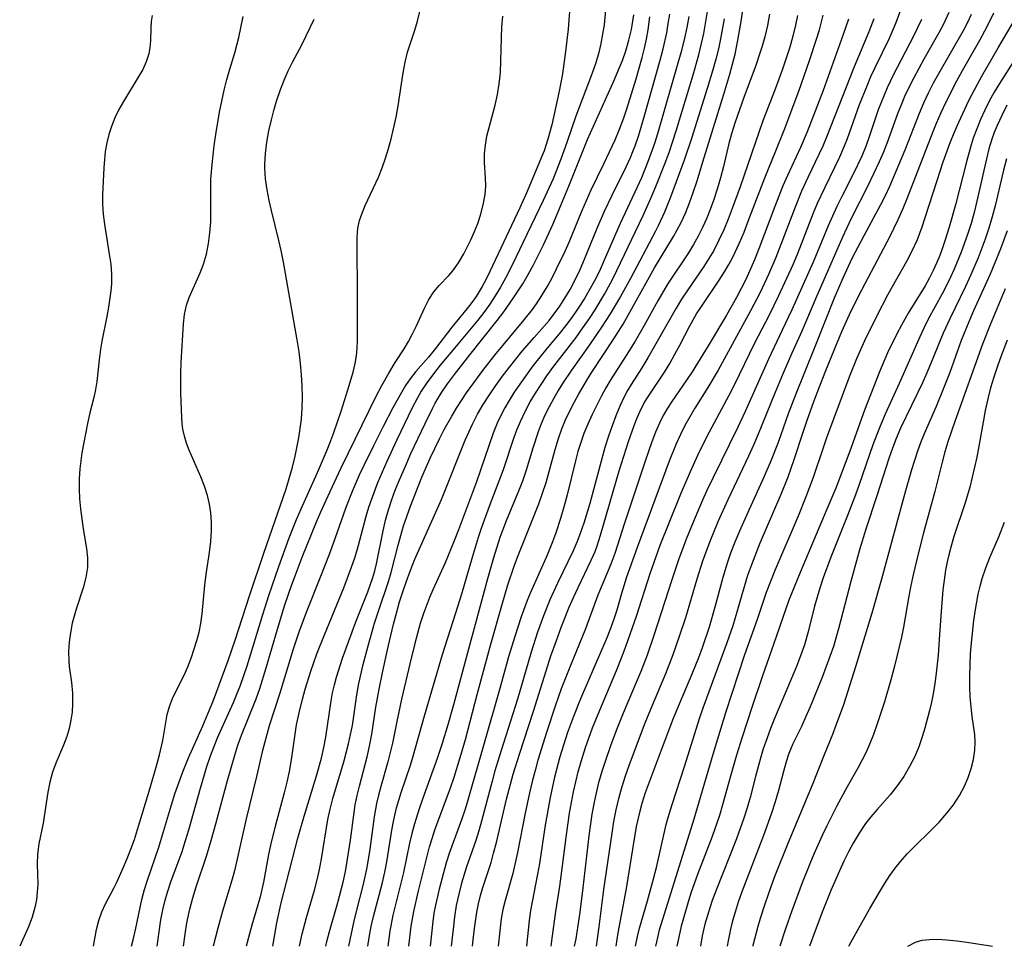
# Model space of a CAD drawing. Extents: x 1597504 to 1605706, y 2781009 to 2789211.
# Drawn here: x 1599899 to 1600060, y 2781009 to 2781161 of the extents above; entities that cross this region are included whole.
import ezdxf

# ---------------------------------------------------------------- set-up
doc = ezdxf.new("R2010")
doc.units = 0

msp = doc.modelspace()

# ---------------------------------------------------------------- linework, layer by layer
at = {"layer": 'WIL_014_Contours', "color": 0}
for points in [[(1599962.4, 2781009, 180), (1599962.77, 2781012.29, 180), (1599963.18, 2781014.7, 180), (1599963.91, 2781017.86, 180), (1599965.78, 2781025.26, 180), (1599966.19, 2781026.66, 180), (1599966.66, 2781028.05, 180), (1599969.19, 2781034.91, 180), (1599969.79, 2781036.65, 180), (1599970.79, 2781039.86, 180), (1599971.63, 2781042.81, 180), (1599973.57, 2781050.19, 180), (1599975.8, 2781058.44, 180), (1599977.58, 2781064.74, 180), (1599978.58, 2781068.1, 180), (1599979.58, 2781071.17, 180), (1599980.13, 2781072.67, 180), (1599983.61, 2781081.37, 180), (1599984.25, 2781083.11, 180), (1599984.81, 2781084.87, 180), (1599986.29, 2781090.25, 180), (1599986.83, 2781092.03, 180), (1599987.39, 2781093.61, 180), (1599988, 2781095.11, 180), (1599988.69, 2781096.57, 180), (1599989.44, 2781098.02, 180), (1599990.18, 2781099.35, 180), (1599991.6, 2781101.76, 180), (1599992.31, 2781102.9, 180), (1599995.9, 2781108.35, 180), (1599997.4, 2781110.76, 180), (1600002.56, 2781119.94, 180), (1600005.66, 2781125.09, 180), (1600006.85, 2781127.26, 180), (1600007.6, 2781128.9, 180), (1600008.27, 2781130.57, 180), (1600008.88, 2781132.28, 180), (1600009.44, 2781134.01, 180), (1600010.64, 2781138.02, 180), (1600013.89, 2781148.35, 180), (1600014.86, 2781151.62, 180), (1600015.31, 2781153.27, 180), (1600015.71, 2781154.93, 180), (1600016.06, 2781156.58, 180), (1600016.68, 2781160.22, 180), (1600017.49, 2781165.71, 180)], [(1599921.26, 2781009, 160), (1599921.87, 2781013.31, 160), (1599922.18, 2781014.95, 160), (1599922.56, 2781016.57, 160), (1599922.94, 2781017.85, 160), (1599923.5, 2781019.52, 160), (1599925.34, 2781024.52, 160), (1599925.91, 2781026.28, 160), (1599926.43, 2781028.06, 160), (1599928.32, 2781034.89, 160), (1599929.39, 2781038.39, 160), (1599929.97, 2781040.13, 160), (1599930.61, 2781041.84, 160), (1599931.11, 2781043.08, 160), (1599931.8, 2781044.66, 160), (1599933.72, 2781048.9, 160), (1599934.29, 2781050.25, 160), (1599934.86, 2781051.72, 160), (1599935.94, 2781054.87, 160), (1599938.52, 2781063.29, 160), (1599939.52, 2781066.4, 160), (1599941.14, 2781071.14, 160), (1599942.85, 2781075.79, 160), (1599944.04, 2781078.8, 160), (1599944.77, 2781080.53, 160), (1599947.44, 2781086.48, 160), (1599948.92, 2781089.9, 160), (1599949.48, 2781091.27, 160), (1599950.13, 2781093.02, 160), (1599951.33, 2781096.53, 160), (1599952.44, 2781100.02, 160), (1599953.28, 2781102.89, 160), (1599953.62, 2781104.32, 160), (1599953.84, 2781105.57, 160), (1599953.95, 2781106.8, 160), (1599953.99, 2781108.04, 160), (1599954.02, 2781112.86, 160), (1599954.02, 2781116.47, 160), (1599953.92, 2781122.92, 160), (1599953.93, 2781124.93, 160), (1599954.08, 2781126.43, 160), (1599954.35, 2781127.68, 160), (1599954.75, 2781128.91, 160), (1599955.24, 2781130.13, 160), (1599957.41, 2781134.8, 160), (1599958.02, 2781136.32, 160), (1599958.57, 2781137.87, 160), (1599959.07, 2781139.46, 160), (1599959.51, 2781141.06, 160), (1599959.91, 2781142.69, 160), (1599960.31, 2781144.58, 160), (1599960.66, 2781146.47, 160), (1599961.44, 2781151.86, 160), (1599961.77, 2781153.57, 160), (1599962.19, 2781155.25, 160), (1599963.37, 2781158.84, 160), (1599963.8, 2781160.29, 160), (1599964.53, 2781163.26, 160)], [(1599994.6, 2781162.68, 166), (1599994.29, 2781159.72, 166), (1599994.06, 2781158.19, 166), (1599993.78, 2781156.67, 166), (1599993.42, 2781155.17, 166), (1599992.93, 2781153.48, 166), (1599992.36, 2781151.8, 166), (1599989.69, 2781144.74, 166), (1599988.23, 2781140.46, 166), (1599987.24, 2781137.73, 166), (1599985.96, 2781134.53, 166), (1599984.35, 2781130.98, 166), (1599981.04, 2781124.05, 166), (1599979.31, 2781120.5, 166), (1599978.18, 2781118.28, 166), (1599977.37, 2781116.81, 166), (1599976.52, 2781115.38, 166), (1599975.61, 2781114, 166), (1599974.65, 2781112.68, 166), (1599973.65, 2781111.41, 166), (1599969.83, 2781106.85, 166), (1599967.52, 2781104.03, 166), (1599966.4, 2781102.61, 166), (1599965.34, 2781101.18, 166), (1599964.42, 2781099.81, 166), (1599963.73, 2781098.61, 166), (1599962.96, 2781097.06, 166), (1599960.4, 2781091.73, 166), (1599958.8, 2781088.29, 166), (1599957.28, 2781084.79, 166), (1599956.27, 2781082.11, 166), (1599955.81, 2781080.75, 166), (1599955.38, 2781079.32, 166), (1599954.05, 2781074.36, 166), (1599953.54, 2781072.65, 166), (1599952.98, 2781070.94, 166), (1599951.71, 2781067.56, 166), (1599948.55, 2781059.9, 166), (1599947.32, 2781056.8, 166), (1599946.3, 2781053.92, 166), (1599945.39, 2781051.02, 166), (1599944.94, 2781049.35, 166), (1599944.52, 2781047.68, 166), (1599944, 2781045.21, 166), (1599943.69, 2781043.31, 166), (1599943.14, 2781039.5, 166), (1599942.82, 2781037.6, 166), (1599942.44, 2781035.84, 166), (1599942.01, 2781034.08, 166), (1599940.59, 2781028.84, 166), (1599939.89, 2781026.02, 166), (1599939.45, 2781023.99, 166), (1599938.61, 2781019.51, 166), (1599938.02, 2781016.86, 166), (1599937.72, 2781015.76, 166), (1599936.73, 2781012.47, 166), (1599935.79, 2781009, 166)], [(1599955.68, 2781009, 176), (1599956.02, 2781011.09, 176), (1599956.24, 2781012.23, 176), (1599956.62, 2781013.87, 176), (1599958.01, 2781019.23, 176), (1599958.44, 2781021.11, 176), (1599958.78, 2781022.82, 176), (1599959.63, 2781027.98, 176), (1599959.95, 2781029.69, 176), (1599960.4, 2781031.65, 176), (1599961.14, 2781034.16, 176), (1599962.64, 2781038.62, 176), (1599963.11, 2781040.11, 176), (1599964.96, 2781046.68, 176), (1599967.9, 2781056.73, 176), (1599970.08, 2781063.54, 176), (1599971.03, 2781066.67, 176), (1599972.78, 2781072.66, 176), (1599973.79, 2781075.91, 176), (1599974.32, 2781077.53, 176), (1599975.56, 2781080.98, 176), (1599977.86, 2781086.97, 176), (1599979.63, 2781092.26, 176), (1599980.1, 2781093.56, 176), (1599980.62, 2781094.83, 176), (1599981.44, 2781096.55, 176), (1599982.24, 2781098.02, 176), (1599983.09, 2781099.47, 176), (1599984, 2781100.89, 176), (1599984.95, 2781102.28, 176), (1599985.93, 2781103.66, 176), (1599989.72, 2781108.59, 176), (1599990.84, 2781110.13, 176), (1599991.92, 2781111.7, 176), (1599992.82, 2781113.08, 176), (1599994.37, 2781115.66, 176), (1599995.65, 2781118.05, 176), (1599996.38, 2781119.51, 176), (1600000.67, 2781128.53, 176), (1600002, 2781131.46, 176), (1600002.78, 2781133.27, 176), (1600004.24, 2781136.95, 176), (1600004.92, 2781138.82, 176), (1600005.56, 2781140.7, 176), (1600006.09, 2781142.36, 176), (1600008.84, 2781151.52, 176), (1600009.77, 2781154.81, 176), (1600010.23, 2781156.66, 176), (1600010.59, 2781158.28, 176), (1600010.9, 2781159.9, 176), (1600011.42, 2781163.17, 176)], [(1600002.78, 2781009, 202), (1600003.06, 2781010.42, 202), (1600003.38, 2781011.69, 202), (1600009.04, 2781029.87, 202), (1600012.11, 2781040.42, 202), (1600014.21, 2781047.24, 202), (1600017.32, 2781056.7, 202), (1600019.36, 2781062.5, 202), (1600020.86, 2781066.94, 202), (1600021.53, 2781068.73, 202), (1600022.25, 2781070.52, 202), (1600026.05, 2781079.39, 202), (1600027.34, 2781082.55, 202), (1600028.53, 2781085.75, 202), (1600030.2, 2781090.76, 202), (1600030.71, 2781092.19, 202), (1600034.48, 2781102.29, 202), (1600035.6, 2781105.12, 202), (1600036.92, 2781108.09, 202), (1600038.92, 2781112.18, 202), (1600040.75, 2781115.63, 202), (1600043.78, 2781121.04, 202), (1600044.61, 2781122.63, 202), (1600045.5, 2781124.62, 202), (1600046.27, 2781126.67, 202), (1600046.78, 2781128.17, 202), (1600048.72, 2781134.25, 202), (1600049.73, 2781137.3, 202), (1600050.83, 2781140.32, 202), (1600051.5, 2781142.02, 202), (1600052.27, 2781143.8, 202), (1600053.93, 2781147.31, 202), (1600055.31, 2781149.98, 202), (1600056.02, 2781151.3, 202), (1600058.71, 2781155.95, 202), (1600062.93, 2781163.14, 202)], [(1599920.45, 2781161.25, 154), (1599920.28, 2781160.25, 154), (1599920.2, 2781159.22, 154), (1599920.15, 2781157.1, 154), (1599920.08, 2781156.02, 154), (1599919.9, 2781154.94, 154), (1599919.48, 2781153.67, 154), (1599918.89, 2781152.39, 154), (1599918.18, 2781151.12, 154), (1599915.74, 2781147.17, 154), (1599915.01, 2781145.85, 154), (1599914.34, 2781144.5, 154), (1599913.77, 2781143.1, 154), (1599913.35, 2781141.76, 154), (1599913.02, 2781140.39, 154), (1599912.78, 2781139, 154), (1599912.63, 2781137.68, 154), (1599912.53, 2781136.34, 154), (1599912.31, 2781131.92, 154), (1599912.31, 2781130.39, 154), (1599912.43, 2781128.74, 154), (1599912.63, 2781127.1, 154), (1599913.44, 2781122.19, 154), (1599913.67, 2781120.55, 154), (1599913.81, 2781118.94, 154), (1599913.81, 2781117.36, 154), (1599913.7, 2781116.19, 154), (1599913.28, 2781113.53, 154), (1599913.02, 2781112.02, 154), (1599912.2, 2781107.95, 154), (1599911.98, 2781106.66, 154), (1599911.76, 2781104.9, 154), (1599911.38, 2781101.37, 154), (1599911.16, 2781100.04, 154), (1599910.89, 2781098.73, 154), (1599910.26, 2781096.24, 154), (1599909.86, 2781094.5, 154), (1599908.96, 2781089.68, 154), (1599908.76, 2781088.4, 154), (1599908.6, 2781087.11, 154), (1599908.51, 2781085.47, 154), (1599908.51, 2781083.82, 154), (1599908.59, 2781082.17, 154), (1599908.73, 2781080.53, 154), (1599908.92, 2781078.9, 154), (1599909.16, 2781077.3, 154), (1599909.7, 2781074.07, 154), (1599909.87, 2781072.51, 154), (1599909.87, 2781070.96, 154), (1599909.61, 2781069.3, 154), (1599909.16, 2781067.64, 154), (1599908.05, 2781064.3, 154), (1599907.78, 2781063.39, 154), (1599907.38, 2781061.85, 154), (1599907.07, 2781060.29, 154), (1599906.86, 2781058.74, 154), (1599906.76, 2781057.2, 154), (1599906.8, 2781055.69, 154), (1599906.89, 2781054.76, 154), (1599907.24, 2781052.14, 154), (1599907.4, 2781050.42, 154), (1599907.44, 2781048.67, 154), (1599907.36, 2781047.32, 154), (1599907.17, 2781045.97, 154), (1599906.89, 2781044.64, 154), (1599906.5, 2781043.34, 154), (1599905.94, 2781041.87, 154), (1599904.69, 2781038.97, 154), (1599904.15, 2781037.49, 154), (1599903.72, 2781035.86, 154), (1599903.39, 2781034.2, 154), (1599902.62, 2781029.16, 154), (1599901.94, 2781025.75, 154), (1599901.71, 2781024.07, 154), (1599901.66, 2781022.44, 154), (1599901.73, 2781019.14, 154), (1599901.67, 2781017.88, 154), (1599901.53, 2781016.61, 154), (1599901.28, 2781015.36, 154), (1599900.81, 2781013.77, 154), (1599900.21, 2781012.21, 154), (1599899.04, 2781009.52, 154), (1599898.79, 2781009, 154)], [(1599925.56, 2781009, 162), (1599925.83, 2781010.97, 162), (1599926.13, 2781012.82, 162), (1599926.61, 2781015.08, 162), (1599927.1, 2781016.91, 162), (1599927.65, 2781018.73, 162), (1599929.32, 2781023.74, 162), (1599930.1, 2781026.31, 162), (1599930.85, 2781029.01, 162), (1599932.76, 2781036.13, 162), (1599933.94, 2781040.24, 162), (1599934.46, 2781041.9, 162), (1599935.04, 2781043.53, 162), (1599937.42, 2781049.47, 162), (1599938.02, 2781051.14, 162), (1599939.09, 2781054.52, 162), (1599940.92, 2781060.86, 162), (1599942.15, 2781064.86, 162), (1599943.22, 2781068.03, 162), (1599943.79, 2781069.6, 162), (1599944.95, 2781072.64, 162), (1599947.3, 2781078.41, 162), (1599948, 2781080.05, 162), (1599949.47, 2781083.3, 162), (1599951.34, 2781087.28, 162), (1599957.03, 2781098.99, 162), (1599957.97, 2781100.74, 162), (1599959.13, 2781102.74, 162), (1599960.18, 2781104.47, 162), (1599961.63, 2781106.74, 162), (1599962.34, 2781107.94, 162), (1599963, 2781109.16, 162), (1599963.6, 2781110.38, 162), (1599964.96, 2781113.38, 162), (1599965.67, 2781114.78, 162), (1599966.49, 2781116.04, 162), (1599967.34, 2781117.06, 162), (1599968.94, 2781118.72, 162), (1599969.59, 2781119.47, 162), (1599970.52, 2781120.8, 162), (1599971.36, 2781122.26, 162), (1599972.51, 2781124.55, 162), (1599973.1, 2781125.88, 162), (1599973.64, 2781127.23, 162), (1599974.11, 2781128.6, 162), (1599974.56, 2781130.28, 162), (1599974.84, 2781131.96, 162), (1599974.95, 2781133.34, 162), (1599974.93, 2781134.67, 162), (1599974.74, 2781137.21, 162), (1599974.75, 2781138.59, 162), (1599974.9, 2781140.02, 162), (1599975.16, 2781141.48, 162), (1599975.57, 2781143.15, 162), (1599976.49, 2781146.54, 162), (1599976.88, 2781148.29, 162), (1599977.17, 2781150.06, 162), (1599977.35, 2781151.92, 162), (1599977.43, 2781153.79, 162), (1599977.52, 2781157.59, 162), (1599977.6, 2781159.36, 162), (1599977.73, 2781161.13, 162)], [(1599988.68, 2781162.64, 164), (1599988.41, 2781159.01, 164), (1599988.02, 2781155.34, 164), (1599987.51, 2781151.67, 164), (1599986.98, 2781148.85, 164), (1599985.75, 2781143.36, 164), (1599985.13, 2781141.02, 164), (1599984.48, 2781139.09, 164), (1599984.04, 2781137.95, 164), (1599981.71, 2781132.45, 164), (1599980.53, 2781129.79, 164), (1599975.65, 2781119.38, 164), (1599975.02, 2781118.12, 164), (1599974.36, 2781116.89, 164), (1599973.37, 2781115.28, 164), (1599972.67, 2781114.28, 164), (1599971.93, 2781113.32, 164), (1599969.43, 2781110.24, 164), (1599966.76, 2781106.77, 164), (1599965.59, 2781105.37, 164), (1599963.55, 2781103.02, 164), (1599962.59, 2781101.79, 164), (1599961.85, 2781100.71, 164), (1599961.17, 2781099.58, 164), (1599959.8, 2781097.08, 164), (1599958.19, 2781093.99, 164), (1599956.59, 2781090.84, 164), (1599955.04, 2781087.65, 164), (1599954.29, 2781086.03, 164), (1599953.15, 2781083.38, 164), (1599952.11, 2781080.79, 164), (1599951.64, 2781079.53, 164), (1599950.04, 2781074.89, 164), (1599949.38, 2781073.08, 164), (1599947.97, 2781069.48, 164), (1599945.7, 2781063.86, 164), (1599944.45, 2781060.56, 164), (1599943.47, 2781057.62, 164), (1599941.32, 2781050.41, 164), (1599939.57, 2781045.04, 164), (1599939.16, 2781043.63, 164), (1599938.44, 2781040.79, 164), (1599937.51, 2781036.77, 164), (1599935.83, 2781029.87, 164), (1599933.87, 2781021.32, 164), (1599933.52, 2781020, 164), (1599931.94, 2781014.76, 164), (1599931.15, 2781011.96, 164), (1599930.39, 2781009, 164)], [(1599940.17, 2781009, 168), (1599940.83, 2781012.83, 168), (1599941.54, 2781016.11, 168), (1599941.94, 2781017.81, 168), (1599944.24, 2781026.69, 168), (1599945.29, 2781030.28, 168), (1599947.31, 2781036.88, 168), (1599948.11, 2781039.79, 168), (1599948.5, 2781041.5, 168), (1599948.83, 2781043.21, 168), (1599949.69, 2781049.17, 168), (1599949.94, 2781050.46, 168), (1599950.23, 2781051.75, 168), (1599950.58, 2781053.02, 168), (1599951.56, 2781056.13, 168), (1599952.51, 2781058.82, 168), (1599953.72, 2781062.07, 168), (1599955.71, 2781066.98, 168), (1599956.51, 2781069.3, 168), (1599956.84, 2781070.43, 168), (1599957.12, 2781071.56, 168), (1599958.18, 2781076.97, 168), (1599958.6, 2781078.68, 168), (1599959.08, 2781080.37, 168), (1599959.62, 2781082.05, 168), (1599960.18, 2781083.58, 168), (1599960.71, 2781084.92, 168), (1599961.99, 2781087.92, 168), (1599962.74, 2781089.58, 168), (1599965.04, 2781094.48, 168), (1599966.24, 2781096.96, 168), (1599966.7, 2781097.84, 168), (1599967.66, 2781099.44, 168), (1599968.72, 2781101, 168), (1599969.86, 2781102.54, 168), (1599972.34, 2781105.72, 168), (1599976.84, 2781111.34, 168), (1599977.92, 2781112.75, 168), (1599979.51, 2781115.04, 168), (1599981, 2781117.35, 168), (1599981.88, 2781118.85, 168), (1599982.75, 2781120.45, 168), (1599984.39, 2781123.73, 168), (1599985.91, 2781127.06, 168), (1599986.64, 2781128.75, 168), (1599988.54, 2781133.34, 168), (1599991.59, 2781140.95, 168), (1599996.02, 2781150.77, 168), (1599996.68, 2781152.32, 168), (1599997.3, 2781153.89, 168), (1599997.86, 2781155.47, 168), (1599998.37, 2781157.19, 168), (1599998.78, 2781158.93, 168), (1599999.14, 2781161.32, 168)], [(1599948.83, 2781009, 172), (1599949.01, 2781009.8, 172), (1599949.44, 2781011.44, 172), (1599950.8, 2781016.16, 172), (1599951.66, 2781019.5, 172), (1599952.02, 2781021.21, 172), (1599952.33, 2781022.93, 172), (1599952.85, 2781026.37, 172), (1599953.44, 2781030.89, 172), (1599953.63, 2781032.15, 172), (1599953.94, 2781033.68, 172), (1599954.31, 2781035.21, 172), (1599955.64, 2781040.23, 172), (1599956.03, 2781042.02, 172), (1599956.34, 2781043.69, 172), (1599957.01, 2781048.09, 172), (1599957.53, 2781051.05, 172), (1599958.13, 2781054.01, 172), (1599959.01, 2781057.96, 172), (1599959.87, 2781061.68, 172), (1599960.35, 2781063.51, 172), (1599960.87, 2781065.34, 172), (1599961.44, 2781067.11, 172), (1599962, 2781068.74, 172), (1599962.6, 2781070.35, 172), (1599963.39, 2781072.3, 172), (1599967.71, 2781082.1, 172), (1599971.62, 2781091.79, 172), (1599972.77, 2781094.37, 172), (1599973.63, 2781096.02, 172), (1599974.56, 2781097.63, 172), (1599975.55, 2781099.2, 172), (1599976.6, 2781100.73, 172), (1599977.69, 2781102.23, 172), (1599978.82, 2781103.7, 172), (1599980.92, 2781106.31, 172), (1599982.87, 2781108.58, 172), (1599985.3, 2781111.34, 172), (1599985.95, 2781112.15, 172), (1599986.97, 2781113.54, 172), (1599987.91, 2781114.98, 172), (1599988.75, 2781116.42, 172), (1599989.53, 2781117.91, 172), (1599990.38, 2781119.69, 172), (1599991.11, 2781121.37, 172), (1599993.17, 2781126.47, 172), (1599994.35, 2781129.23, 172), (1599995.6, 2781131.83, 172), (1599997.93, 2781136.47, 172), (1599998.63, 2781138.03, 172), (1599999.02, 2781138.97, 172), (1599999.38, 2781139.92, 172), (1599999.92, 2781141.48, 172), (1600000.87, 2781144.64, 172), (1600003.47, 2781153.95, 172), (1600003.94, 2781155.78, 172), (1600004.53, 2781158.4, 172), (1600004.8, 2781159.91, 172), (1600005.03, 2781161.43, 172)], [(1600008.15, 2781161.06, 174), (1600007.83, 2781159.29, 174), (1600007.45, 2781157.53, 174), (1600006.9, 2781155.3, 174), (1600006.38, 2781153.42, 174), (1600003.04, 2781141.89, 174), (1600002.53, 2781140.27, 174), (1600001.52, 2781137.46, 174), (1600000.39, 2781134.69, 174), (1599999.7, 2781133.16, 174), (1599996.92, 2781127.21, 174), (1599994.16, 2781120.82, 174), (1599993.47, 2781119.32, 174), (1599992.74, 2781117.85, 174), (1599992.05, 2781116.58, 174), (1599991.1, 2781114.96, 174), (1599990.09, 2781113.38, 174), (1599989.02, 2781111.84, 174), (1599988.02, 2781110.49, 174), (1599986.98, 2781109.18, 174), (1599984.93, 2781106.77, 174), (1599983.78, 2781105.36, 174), (1599982.66, 2781103.91, 174), (1599980.51, 2781100.94, 174), (1599979.63, 2781099.63, 174), (1599978.78, 2781098.29, 174), (1599978.07, 2781097.07, 174), (1599977.42, 2781095.83, 174), (1599976.83, 2781094.56, 174), (1599976.17, 2781092.91, 174), (1599973.45, 2781084.99, 174), (1599970.53, 2781077.12, 174), (1599969.82, 2781075.31, 174), (1599968.31, 2781071.74, 174), (1599966.31, 2781067.32, 174), (1599965.76, 2781066.03, 174), (1599965.25, 2781064.74, 174), (1599964.77, 2781063.43, 174), (1599964.25, 2781061.81, 174), (1599963.78, 2781060.17, 174), (1599963.35, 2781058.52, 174), (1599962.55, 2781055.19, 174), (1599961.21, 2781049.4, 174), (1599960.42, 2781045.77, 174), (1599959.7, 2781042.24, 174), (1599959.3, 2781040.5, 174), (1599958.95, 2781039.16, 174), (1599957.79, 2781035.12, 174), (1599957.43, 2781033.74, 174), (1599957.11, 2781032.35, 174), (1599956.73, 2781030.17, 174), (1599955.99, 2781024.91, 174), (1599955.5, 2781021.89, 174), (1599954.91, 2781019.15, 174), (1599953.78, 2781014.72, 174), (1599953.34, 2781012.91, 174), (1599952.52, 2781009, 174)], [(1600021.35, 2781161.46, 182), (1600021, 2781159.6, 182), (1600020.57, 2781157.75, 182), (1600020.14, 2781156.23, 182), (1600019.66, 2781154.73, 182), (1600019.14, 2781153.24, 182), (1600017.12, 2781147.83, 182), (1600015.74, 2781143.8, 182), (1600015.15, 2781141.87, 182), (1600014.71, 2781140.27, 182), (1600013.79, 2781136.52, 182), (1600013.3, 2781134.66, 182), (1600012.77, 2781132.81, 182), (1600012.18, 2781130.99, 182), (1600011.64, 2781129.48, 182), (1600011.06, 2781128, 182), (1600010.41, 2781126.55, 182), (1600009.7, 2781125.13, 182), (1600008.92, 2781123.76, 182), (1600008.08, 2781122.43, 182), (1600004.68, 2781117.27, 182), (1600003.09, 2781114.57, 182), (1600000.85, 2781110.53, 182), (1599999.38, 2781107.96, 182), (1599997.91, 2781105.62, 182), (1599996.03, 2781102.76, 182), (1599995.29, 2781101.56, 182), (1599994.58, 2781100.35, 182), (1599993.82, 2781098.93, 182), (1599992.36, 2781095.96, 182), (1599991.65, 2781094.42, 182), (1599991, 2781092.85, 182), (1599990.49, 2781091.4, 182), (1599990.03, 2781089.92, 182), (1599989.62, 2781088.42, 182), (1599988.27, 2781082.86, 182), (1599987.78, 2781081.02, 182), (1599987.17, 2781078.99, 182), (1599986.34, 2781076.46, 182), (1599985.87, 2781075.15, 182), (1599985, 2781072.99, 182), (1599982.26, 2781066.85, 182), (1599981.74, 2781065.58, 182), (1599980.74, 2781062.87, 182), (1599979.69, 2781059.66, 182), (1599978.69, 2781056.33, 182), (1599977.24, 2781051.16, 182), (1599972.04, 2781032.91, 182), (1599971.58, 2781031.45, 182), (1599970.99, 2781029.7, 182), (1599969.04, 2781024.33, 182), (1599968.5, 2781022.63, 182), (1599967.33, 2781018.35, 182), (1599966.74, 2781015.74, 182), (1599966.5, 2781014.42, 182), (1599966.31, 2781013.08, 182), (1599965.89, 2781009, 182)], [(1600025.9, 2781161.24, 184), (1600025.59, 2781159.64, 184), (1600025.15, 2781157.83, 184), (1600024.64, 2781156.03, 184), (1600024.07, 2781154.24, 184), (1600023.46, 2781152.45, 184), (1600022.25, 2781149.19, 184), (1600020.25, 2781144.02, 184), (1600016.54, 2781133.23, 184), (1600015.26, 2781129.67, 184), (1600014.57, 2781127.91, 184), (1600013.85, 2781126.18, 184), (1600013.07, 2781124.48, 184), (1600012.21, 2781122.82, 184), (1600011.42, 2781121.49, 184), (1600010.58, 2781120.19, 184), (1600007.87, 2781116.22, 184), (1600006.97, 2781114.85, 184), (1600006.07, 2781113.39, 184), (1600001.45, 2781105.22, 184), (1600000.47, 2781103.6, 184), (1599998.72, 2781100.87, 184), (1599998.14, 2781099.88, 184), (1599997.6, 2781098.88, 184), (1599996.87, 2781097.33, 184), (1599996.22, 2781095.74, 184), (1599995.61, 2781094.12, 184), (1599995.01, 2781092.42, 184), (1599994.44, 2781090.57, 184), (1599991.95, 2781081.42, 184), (1599990.98, 2781078.22, 184), (1599990.46, 2781076.69, 184), (1599989.89, 2781075.18, 184), (1599989.26, 2781073.7, 184), (1599986.7, 2781068.41, 184), (1599985.44, 2781065.66, 184), (1599984.38, 2781063.07, 184), (1599983.41, 2781060.37, 184), (1599982.37, 2781057.08, 184), (1599980.15, 2781049.43, 184), (1599977.47, 2781041.04, 184), (1599976.47, 2781037.71, 184), (1599976, 2781036.03, 184), (1599974.28, 2781029.49, 184), (1599973.82, 2781027.88, 184), (1599973.33, 2781026.29, 184), (1599971.82, 2781022, 184), (1599971.01, 2781019.35, 184), (1599970.54, 2781017.53, 184), (1599970.15, 2781015.69, 184), (1599969.85, 2781013.83, 184), (1599969.61, 2781011.82, 184), (1599969.32, 2781009, 184)], [(1599972.82, 2781009, 186), (1599972.91, 2781010.07, 186), (1599973.11, 2781011.9, 186), (1599973.5, 2781014.57, 186), (1599973.78, 2781015.94, 186), (1599974.11, 2781017.3, 186), (1599974.49, 2781018.64, 186), (1599975.82, 2781022.71, 186), (1599976.25, 2781024.21, 186), (1599976.71, 2781025.96, 186), (1599978.37, 2781033.06, 186), (1599978.99, 2781035.5, 186), (1599979.46, 2781037.15, 186), (1599980.47, 2781040.44, 186), (1599982.79, 2781047.44, 186), (1599985.1, 2781054.92, 186), (1599985.62, 2781056.51, 186), (1599986.5, 2781059.01, 186), (1599987.35, 2781061.33, 186), (1599988.6, 2781064.49, 186), (1599989.28, 2781066.04, 186), (1599990.05, 2781067.69, 186), (1599992.21, 2781072.13, 186), (1599992.83, 2781073.55, 186), (1599993.17, 2781074.48, 186), (1599993.74, 2781076.26, 186), (1599996.78, 2781086.75, 186), (1599998.29, 2781091.54, 186), (1599999.2, 2781094.18, 186), (1599999.7, 2781095.45, 186), (1600000.13, 2781096.43, 186), (1600000.82, 2781097.75, 186), (1600001.34, 2781098.62, 186), (1600004.15, 2781102.88, 186), (1600005.04, 2781104.34, 186), (1600005.88, 2781105.82, 186), (1600006.68, 2781107.32, 186), (1600008.29, 2781110.47, 186), (1600009.43, 2781112.44, 186), (1600010.31, 2781113.82, 186), (1600013.09, 2781117.92, 186), (1600013.99, 2781119.31, 186), (1600014.7, 2781120.52, 186), (1600015.32, 2781121.68, 186), (1600016.44, 2781124.07, 186), (1600017.18, 2781125.81, 186), (1600017.87, 2781127.57, 186), (1600020.57, 2781134.67, 186), (1600022.38, 2781139.07, 186), (1600023.74, 2781142.5, 186), (1600026.11, 2781148.86, 186), (1600027.89, 2781153.87, 186), (1600028.98, 2781157.21, 186), (1600029.48, 2781158.88, 186), (1600030.1, 2781161.27, 186)], [(1599985.64, 2781009, 192), (1599985.84, 2781010.31, 192), (1599986.43, 2781014.72, 192), (1599987.08, 2781018.85, 192), (1599987.31, 2781020.49, 192), (1599988.15, 2781027.25, 192), (1599988.66, 2781030.77, 192), (1599989.31, 2781034.24, 192), (1599990.08, 2781037.56, 192), (1599990.53, 2781039.21, 192), (1599991.25, 2781041.51, 192), (1599992.42, 2781044.73, 192), (1599993.58, 2781047.6, 192), (1599996.32, 2781054.09, 192), (1599997.26, 2781056.44, 192), (1599997.92, 2781058.2, 192), (1599999.58, 2781063.02, 192), (1600001.84, 2781069.97, 192), (1600002.81, 2781072.75, 192), (1600003.49, 2781074.59, 192), (1600004.92, 2781078.26, 192), (1600006.85, 2781082.99, 192), (1600008.41, 2781086.67, 192), (1600009.6, 2781089.32, 192), (1600011.16, 2781092.45, 192), (1600014.72, 2781099.14, 192), (1600015.59, 2781100.83, 192), (1600018.95, 2781107.67, 192), (1600021.34, 2781112.3, 192), (1600022.82, 2781115.33, 192), (1600025.2, 2781120.51, 192), (1600025.91, 2781122.21, 192), (1600028.55, 2781128.94, 192), (1600029.2, 2781130.51, 192), (1600030.41, 2781133.18, 192), (1600032.02, 2781136.41, 192), (1600032.84, 2781138.14, 192), (1600033.6, 2781139.9, 192), (1600034.06, 2781141.13, 192), (1600036.06, 2781146.69, 192), (1600037.27, 2781149.75, 192), (1600037.91, 2781151.25, 192), (1600038.6, 2781152.74, 192), (1600040.92, 2781157.52, 192), (1600042, 2781159.96, 192), (1600042.72, 2781161.98, 192)], [(1599993.04, 2781009, 196), (1599993.48, 2781012.17, 196), (1599994.25, 2781018.31, 196), (1599995.6, 2781027.5, 196), (1599995.91, 2781029.4, 196), (1599996.27, 2781031.3, 196), (1599996.7, 2781033.15, 196), (1599997.21, 2781034.99, 196), (1599997.81, 2781036.86, 196), (1599998.47, 2781038.72, 196), (1600000.99, 2781045.54, 196), (1600002.19, 2781048.46, 196), (1600004.4, 2781053.62, 196), (1600005.59, 2781056.72, 196), (1600006.65, 2781059.73, 196), (1600007.64, 2781062.77, 196), (1600009.49, 2781069.1, 196), (1600010.43, 2781072.03, 196), (1600011.63, 2781075.27, 196), (1600012.95, 2781078.47, 196), (1600014.59, 2781082.1, 196), (1600017.97, 2781089.23, 196), (1600018.78, 2781091, 196), (1600019.56, 2781092.79, 196), (1600022.28, 2781099.54, 196), (1600023.64, 2781102.81, 196), (1600025.05, 2781106.06, 196), (1600026.67, 2781109.68, 196), (1600028.94, 2781115.05, 196), (1600033.32, 2781125.03, 196), (1600034.74, 2781128.09, 196), (1600037.47, 2781133.4, 196), (1600039.33, 2781137.35, 196), (1600039.97, 2781138.84, 196), (1600040.58, 2781140.35, 196), (1600042.32, 2781145.19, 196), (1600042.94, 2781146.79, 196), (1600043.47, 2781148.05, 196), (1600044.2, 2781149.59, 196), (1600044.98, 2781151.11, 196), (1600046.62, 2781154.12, 196), (1600049.05, 2781158.44, 196), (1600049.81, 2781159.88, 196), (1600050.72, 2781161.8, 196)], [(1600054.31, 2781161.37, 198), (1600053.7, 2781160.11, 198), (1600052.97, 2781158.74, 198), (1600048.93, 2781151.69, 198), (1600048.11, 2781150.17, 198), (1600047.28, 2781148.54, 198), (1600046.5, 2781146.89, 198), (1600045.78, 2781145.22, 198), (1600043.46, 2781139.21, 198), (1600040.94, 2781133.26, 198), (1600040.24, 2781131.74, 198), (1600039.5, 2781130.24, 198), (1600036.73, 2781125.21, 198), (1600034.81, 2781121.49, 198), (1600033.31, 2781118.28, 198), (1600031.91, 2781115.02, 198), (1600028.97, 2781107.58, 198), (1600026.92, 2781102.57, 198), (1600025.7, 2781099.49, 198), (1600024.4, 2781096.06, 198), (1600022.73, 2781091.39, 198), (1600021.61, 2781088.51, 198), (1600020.4, 2781085.72, 198), (1600017.99, 2781080.42, 198), (1600016.41, 2781076.88, 198), (1600015.67, 2781075.09, 198), (1600014.98, 2781073.28, 198), (1600014.4, 2781071.64, 198), (1600013.7, 2781069.3, 198), (1600012.42, 2781064.48, 198), (1600011.47, 2781061.18, 198), (1600010.34, 2781057.83, 198), (1600009.73, 2781056.17, 198), (1600008.66, 2781053.49, 198), (1600006.55, 2781048.59, 198), (1600005.59, 2781046.27, 198), (1600003.65, 2781041.09, 198), (1600001.65, 2781035.87, 198), (1600001.03, 2781034.12, 198), (1600000.47, 2781032.34, 198), (1600000.14, 2781031.11, 198), (1599999.57, 2781028.58, 198), (1599999.25, 2781026.89, 198), (1599997.89, 2781018.45, 198), (1599996.57, 2781011.22, 198), (1599996.22, 2781009, 198)], [(1599999.44, 2781009, 200), (1599999.76, 2781010.62, 200), (1600000.09, 2781011.99, 200), (1600001.38, 2781016.42, 200), (1600002.38, 2781020.06, 200), (1600002.85, 2781021.9, 200), (1600004.46, 2781028.9, 200), (1600004.92, 2781030.63, 200), (1600005.4, 2781032.22, 200), (1600007.45, 2781038.39, 200), (1600009.94, 2781046.43, 200), (1600010.49, 2781048.02, 200), (1600014.39, 2781058.67, 200), (1600015.37, 2781061.47, 200), (1600016.18, 2781064.07, 200), (1600017.25, 2781067.82, 200), (1600017.82, 2781069.68, 200), (1600018.44, 2781071.46, 200), (1600019.82, 2781074.96, 200), (1600023.25, 2781082.96, 200), (1600024.38, 2781085.77, 200), (1600025.39, 2781088.59, 200), (1600026.88, 2781093.27, 200), (1600027.43, 2781094.88, 200), (1600028.58, 2781098.1, 200), (1600030.42, 2781102.89, 200), (1600032, 2781106.79, 200), (1600033.14, 2781109.55, 200), (1600034.4, 2781112.33, 200), (1600035.92, 2781115.42, 200), (1600041.03, 2781125.16, 200), (1600042.37, 2781127.87, 200), (1600043.14, 2781129.58, 200), (1600043.86, 2781131.31, 200), (1600048.08, 2781142.27, 200), (1600048.63, 2781143.63, 200), (1600049.4, 2781145.39, 200), (1600050.22, 2781147.13, 200), (1600051.97, 2781150.57, 200), (1600052.89, 2781152.26, 200), (1600055.69, 2781157.2, 200), (1600056.53, 2781158.73, 200), (1600057.34, 2781160.28, 200), (1600058, 2781161.65, 200)], [(1599910.85, 2781009, 156), (1599911.06, 2781010.2, 156), (1599911.36, 2781011.73, 156), (1599911.74, 2781013.21, 156), (1599912.22, 2781014.63, 156), (1599912.83, 2781015.93, 156), (1599914.19, 2781018.5, 156), (1599914.68, 2781019.5, 156), (1599915.77, 2781021.92, 156), (1599916.37, 2781023.34, 156), (1599916.97, 2781024.9, 156), (1599917.53, 2781026.48, 156), (1599918.05, 2781028.09, 156), (1599920.12, 2781034.9, 156), (1599921.17, 2781038.52, 156), (1599921.65, 2781040.29, 156), (1599922.19, 2781042.65, 156), (1599922.9, 2781046.9, 156), (1599923.26, 2781048.24, 156), (1599923.76, 2781049.52, 156), (1599924.36, 2781050.77, 156), (1599925.66, 2781053.32, 156), (1599926.27, 2781054.71, 156), (1599926.82, 2781056.15, 156), (1599927.32, 2781057.63, 156), (1599927.74, 2781059, 156), (1599928.1, 2781060.39, 156), (1599928.4, 2781061.8, 156), (1599928.62, 2781063.36, 156), (1599929.06, 2781068.09, 156), (1599929.29, 2781069.87, 156), (1599929.81, 2781073.43, 156), (1599930.02, 2781075.2, 156), (1599930.14, 2781076.98, 156), (1599930.13, 2781078.44, 156), (1599930.02, 2781079.9, 156), (1599929.81, 2781081.33, 156), (1599929.49, 2781082.74, 156), (1599928.99, 2781084.28, 156), (1599928.39, 2781085.78, 156), (1599926.48, 2781090.13, 156), (1599926.05, 2781091.3, 156), (1599925.7, 2781092.45, 156), (1599925.46, 2781093.59, 156), (1599925.36, 2781094.5, 156), (1599925.3, 2781095.43, 156), (1599925.13, 2781099.51, 156), (1599925.11, 2781102.72, 156), (1599925.17, 2781104.5, 156), (1599925.58, 2781110.8, 156), (1599925.74, 2781112.34, 156), (1599926.03, 2781113.83, 156), (1599926.47, 2781115.13, 156), (1599928.26, 2781119.13, 156), (1599928.81, 2781120.54, 156), (1599929.3, 2781122.2, 156), (1599929.66, 2781123.92, 156), (1599929.89, 2781125.68, 156), (1599930.02, 2781127.46, 156), (1599930.04, 2781129.37, 156), (1599930.01, 2781133.22, 156), (1599930.05, 2781134.47, 156), (1599930.22, 2781136.87, 156), (1599930.58, 2781139.89, 156), (1599930.85, 2781141.75, 156), (1599931.47, 2781145.43, 156), (1599931.83, 2781147.24, 156), (1599932.23, 2781149.03, 156), (1599932.66, 2781150.77, 156), (1599933.15, 2781152.46, 156), (1599933.97, 2781155.12, 156), (1599934.3, 2781156.36, 156), (1599934.6, 2781157.63, 156), (1599935.32, 2781161.04, 156)], [(1599917.06, 2781009, 158), (1599917.33, 2781010.05, 158), (1599917.71, 2781011.67, 158), (1599918.77, 2781016.65, 158), (1599919.2, 2781018.3, 158), (1599919.66, 2781019.8, 158), (1599921.53, 2781025.2, 158), (1599922.32, 2781027.76, 158), (1599923.59, 2781032.14, 158), (1599924.17, 2781033.95, 158), (1599925.48, 2781037.55, 158), (1599926.39, 2781039.83, 158), (1599928.72, 2781045.07, 158), (1599929.83, 2781047.66, 158), (1599930.46, 2781049.27, 158), (1599932.84, 2781055.72, 158), (1599934, 2781059.06, 158), (1599936.36, 2781066.34, 158), (1599938.67, 2781073.31, 158), (1599942.32, 2781083.84, 158), (1599942.85, 2781085.53, 158), (1599943.35, 2781087.35, 158), (1599943.79, 2781089.18, 158), (1599944.4, 2781092.18, 158), (1599944.64, 2781093.69, 158), (1599944.82, 2781095.21, 158), (1599944.95, 2781097.02, 158), (1599944.99, 2781098.83, 158), (1599944.96, 2781100.66, 158), (1599944.86, 2781102.48, 158), (1599944.7, 2781104.3, 158), (1599944.44, 2781106.25, 158), (1599944.14, 2781108.2, 158), (1599941.93, 2781120.87, 158), (1599941.54, 2781122.77, 158), (1599941.16, 2781124.42, 158), (1599939.94, 2781129.35, 158), (1599939.57, 2781130.99, 158), (1599939.24, 2781132.74, 158), (1599938.99, 2781134.49, 158), (1599938.87, 2781136.24, 158), (1599938.87, 2781136.84, 158), (1599938.96, 2781138.68, 158), (1599939.18, 2781140.52, 158), (1599939.51, 2781142.35, 158), (1599939.92, 2781144.16, 158), (1599940.32, 2781145.71, 158), (1599940.77, 2781147.24, 158), (1599941.42, 2781149.13, 158), (1599942.01, 2781150.66, 158), (1599942.67, 2781152.16, 158), (1599943.4, 2781153.59, 158), (1599944.9, 2781156.42, 158), (1599946.94, 2781160.64, 158)], [(1599944.52, 2781009, 170), (1599944.96, 2781011.05, 170), (1599945.66, 2781013.69, 170), (1599946.98, 2781018.17, 170), (1599947.42, 2781019.87, 170), (1599947.8, 2781021.58, 170), (1599948.13, 2781023.3, 170), (1599949.17, 2781029.72, 170), (1599949.52, 2781031.45, 170), (1599949.96, 2781033.17, 170), (1599950.39, 2781034.66, 170), (1599951.76, 2781039.16, 170), (1599952.17, 2781040.64, 170), (1599952.54, 2781042.12, 170), (1599952.88, 2781043.62, 170), (1599953.17, 2781045.13, 170), (1599953.9, 2781050.11, 170), (1599954.24, 2781051.98, 170), (1599954.95, 2781055.07, 170), (1599955.76, 2781058.16, 170), (1599956.79, 2781061.84, 170), (1599957.36, 2781063.66, 170), (1599959.12, 2781068.8, 170), (1599959.51, 2781070.11, 170), (1599960.64, 2781074.63, 170), (1599961.06, 2781076.19, 170), (1599961.54, 2781077.75, 170), (1599962.05, 2781079.3, 170), (1599962.67, 2781081.01, 170), (1599964.54, 2781085.75, 170), (1599965.89, 2781088.84, 170), (1599967.4, 2781091.97, 170), (1599968.19, 2781093.51, 170), (1599969.4, 2781095.72, 170), (1599970.18, 2781097, 170), (1599971.84, 2781099.52, 170), (1599973.59, 2781101.98, 170), (1599974.49, 2781103.19, 170), (1599976.45, 2781105.69, 170), (1599981.23, 2781111.46, 170), (1599982.58, 2781113.15, 170), (1599983.23, 2781114.06, 170), (1599984.15, 2781115.45, 170), (1599985, 2781116.88, 170), (1599985.8, 2781118.35, 170), (1599986.54, 2781119.78, 170), (1599987.92, 2781122.7, 170), (1599988.57, 2781124.18, 170), (1599990.65, 2781129.22, 170), (1599991.41, 2781130.98, 170), (1599992.2, 2781132.72, 170), (1599994.27, 2781136.97, 170), (1599996.09, 2781140.89, 170), (1599996.84, 2781142.66, 170), (1599997.53, 2781144.47, 170), (1599998.03, 2781145.95, 170), (1599999.54, 2781150.89, 170), (1600000.51, 2781154.37, 170), (1600000.89, 2781155.86, 170), (1600001.22, 2781157.36, 170), (1600001.5, 2781158.87, 170), (1600001.78, 2781160.99, 170)], [(1600013.94, 2781160.68, 178), (1600013.35, 2781157.41, 178), (1600012.99, 2781155.79, 178), (1600012.56, 2781154.07, 178), (1600012.09, 2781152.36, 178), (1600011.16, 2781149.27, 178), (1600008.6, 2781141.12, 178), (1600007.38, 2781137.57, 178), (1600005.14, 2781131.51, 178), (1600004.16, 2781129.08, 178), (1600003.16, 2781126.84, 178), (1600002.73, 2781125.97, 178), (1599998.59, 2781118.22, 178), (1599996.98, 2781115.3, 178), (1599995.27, 2781112.42, 178), (1599993.87, 2781110.24, 178), (1599991.9, 2781107.35, 178), (1599988.98, 2781103.24, 178), (1599987.5, 2781101.02, 178), (1599986.79, 2781099.88, 178), (1599986.02, 2781098.56, 178), (1599985.3, 2781097.21, 178), (1599984.63, 2781095.84, 178), (1599984.02, 2781094.44, 178), (1599983.53, 2781093.14, 178), (1599982.66, 2781090.47, 178), (1599981.56, 2781086.86, 178), (1599980.95, 2781085.08, 178), (1599980.32, 2781083.45, 178), (1599978.28, 2781078.6, 178), (1599977.27, 2781075.88, 178), (1599976.21, 2781072.52, 178), (1599975.24, 2781069.12, 178), (1599972.12, 2781057.57, 178), (1599969.71, 2781048.48, 178), (1599968.78, 2781045.22, 178), (1599967.85, 2781042.17, 178), (1599967.04, 2781039.7, 178), (1599964.62, 2781033.06, 178), (1599964.06, 2781031.46, 178), (1599963.29, 2781029.03, 178), (1599962.88, 2781027.46, 178), (1599962.52, 2781025.87, 178), (1599961.53, 2781021.09, 178), (1599959.79, 2781014.11, 178), (1599959.43, 2781012.37, 178), (1599959.28, 2781011.53, 178), (1599958.94, 2781009, 178)], [(1600034.23, 2781160.65, 188), (1600033.37, 2781158.13, 188), (1600030.08, 2781148.99, 188), (1600028.81, 2781145.57, 188), (1600027.47, 2781142.18, 188), (1600026.39, 2781139.66, 188), (1600024.26, 2781135.07, 188), (1600023.54, 2781133.39, 188), (1600022.19, 2781129.97, 188), (1600019.6, 2781123.07, 188), (1600018.89, 2781121.29, 188), (1600018.13, 2781119.53, 188), (1600017.44, 2781118.07, 188), (1600015.92, 2781115.13, 188), (1600014.29, 2781112.24, 188), (1600011.33, 2781107.19, 188), (1600009.59, 2781104.35, 188), (1600008.7, 2781102.96, 188), (1600007.79, 2781101.59, 188), (1600005.38, 2781098.11, 188), (1600004.67, 2781097.02, 188), (1600003.98, 2781095.82, 188), (1600003.35, 2781094.58, 188), (1600002.7, 2781093.07, 188), (1600002.11, 2781091.52, 188), (1600001.02, 2781088.37, 188), (1599997.62, 2781078.22, 188), (1599996.05, 2781073.27, 188), (1599995.4, 2781071.48, 188), (1599993.29, 2781066.45, 188), (1599991.25, 2781060.92, 188), (1599988.69, 2781054.67, 188), (1599987.31, 2781051.09, 188), (1599986.33, 2781048.28, 188), (1599984.91, 2781043.97, 188), (1599983.49, 2781039.45, 188), (1599983.01, 2781037.75, 188), (1599982.54, 2781035.93, 188), (1599982.12, 2781034.11, 188), (1599981.41, 2781030.75, 188), (1599980.15, 2781024.32, 188), (1599979.61, 2781021.91, 188), (1599979.36, 2781020.9, 188), (1599978.11, 2781016.48, 188), (1599977.76, 2781015, 188), (1599977.49, 2781013.47, 188), (1599977.24, 2781011.56, 188), (1599977.01, 2781009, 188)], [(1600038.36, 2781160.68, 190), (1600037.58, 2781158.56, 190), (1600035.17, 2781152.84, 190), (1600030.67, 2781141.34, 190), (1600030.05, 2781139.88, 190), (1600029.42, 2781138.47, 190), (1600027.66, 2781134.85, 190), (1600026.59, 2781132.48, 190), (1600025.53, 2781129.89, 190), (1600022.37, 2781121.64, 190), (1600021.19, 2781118.88, 190), (1600019.8, 2781115.95, 190), (1600018.25, 2781112.95, 190), (1600012.95, 2781103.22, 190), (1600011.28, 2781100.39, 190), (1600009.14, 2781097.02, 190), (1600008.3, 2781095.61, 190), (1600007.51, 2781094.17, 190), (1600006.77, 2781092.7, 190), (1600006.09, 2781091.2, 190), (1600004.95, 2781088.32, 190), (1599999.68, 2781074.22, 190), (1599997.97, 2781069.35, 190), (1599997.16, 2781066.72, 190), (1599996.39, 2781063.99, 190), (1599995.9, 2781062.48, 190), (1599995.36, 2781060.98, 190), (1599994.65, 2781059.19, 190), (1599993.9, 2781057.41, 190), (1599990.44, 2781049.47, 190), (1599989.28, 2781046.6, 190), (1599988.32, 2781043.99, 190), (1599987.64, 2781041.89, 190), (1599987.07, 2781039.99, 190), (1599986.22, 2781036.69, 190), (1599985.5, 2781033.35, 190), (1599984.69, 2781028.84, 190), (1599983.73, 2781022.53, 190), (1599983.44, 2781020.79, 190), (1599982.52, 2781016.27, 190), (1599982.27, 2781014.87, 190), (1599982.06, 2781013.23, 190), (1599981.63, 2781009, 190)], [(1599989.49, 2781009, 194), (1599989.71, 2781010.24, 194), (1599990.38, 2781014.61, 194), (1599990.89, 2781018.54, 194), (1599991.85, 2781027.07, 194), (1599992.34, 2781030.59, 194), (1599992.77, 2781032.87, 194), (1599993.46, 2781035.8, 194), (1599993.98, 2781037.63, 194), (1599994.45, 2781039.09, 194), (1599995.46, 2781042, 194), (1599996.38, 2781044.47, 194), (1599997.48, 2781047.19, 194), (1600000.35, 2781054, 194), (1600001.38, 2781056.65, 194), (1600002.5, 2781059.89, 194), (1600005.4, 2781068.99, 194), (1600006.57, 2781072.4, 194), (1600007.17, 2781074.02, 194), (1600007.79, 2781075.63, 194), (1600009.09, 2781078.83, 194), (1600010.45, 2781082.01, 194), (1600011.16, 2781083.58, 194), (1600012.16, 2781085.7, 194), (1600016.22, 2781093.97, 194), (1600017.4, 2781096.53, 194), (1600021.2, 2781105.08, 194), (1600024.4, 2781111.76, 194), (1600025.03, 2781113.14, 194), (1600028.54, 2781120.92, 194), (1600030.98, 2781126.89, 194), (1600031.66, 2781128.48, 194), (1600032.38, 2781130.06, 194), (1600033.19, 2781131.7, 194), (1600035.13, 2781135.47, 194), (1600036.46, 2781138.28, 194), (1600037.18, 2781140.03, 194), (1600037.75, 2781141.6, 194), (1600039.17, 2781145.84, 194), (1600039.62, 2781147.07, 194), (1600040.62, 2781149.48, 194), (1600041.59, 2781151.51, 194), (1600044.91, 2781157.9, 194), (1600045.59, 2781159.27, 194), (1600046.21, 2781160.65, 194)], [(1600062.99, 2781156.52, 204), (1600058.9, 2781150.1, 204), (1600058.05, 2781148.68, 204), (1600057.24, 2781147.23, 204), (1600056.5, 2781145.75, 204), (1600055.82, 2781144.24, 204), (1600055.2, 2781142.71, 204), (1600054.64, 2781141.15, 204), (1600054.29, 2781140.05, 204), (1600053.52, 2781137.28, 204), (1600051.71, 2781130.25, 204), (1600050.7, 2781126.6, 204), (1600050.07, 2781124.52, 204), (1600049.63, 2781123.24, 204), (1600049.16, 2781121.98, 204), (1600048.65, 2781120.73, 204), (1600048.09, 2781119.5, 204), (1600047.49, 2781118.3, 204), (1600046.79, 2781117.03, 204), (1600043.99, 2781112.53, 204), (1600042.89, 2781110.56, 204), (1600042.11, 2781109.08, 204), (1600040.64, 2781106.05, 204), (1600039.29, 2781102.96, 204), (1600036.88, 2781096.7, 204), (1600034.46, 2781090, 204), (1600032.15, 2781083.94, 204), (1600030.73, 2781080.47, 204), (1600026.33, 2781070.12, 204), (1600024.52, 2781065.62, 204), (1600023.49, 2781062.77, 204), (1600022.01, 2781058.34, 204), (1600020.21, 2781053.24, 204), (1600018.45, 2781048.06, 204), (1600016.86, 2781043.23, 204), (1600015.94, 2781040.26, 204), (1600015.06, 2781037.21, 204), (1600013.67, 2781032.14, 204), (1600013.14, 2781030.4, 204), (1600011.94, 2781026.95, 204), (1600009.57, 2781020.75, 204), (1600008.55, 2781017.84, 204), (1600008.1, 2781016.43, 204), (1600007.26, 2781013.6, 204), (1600006.9, 2781012.28, 204), (1600006.49, 2781010.49, 204), (1600006.21, 2781009, 204)], [(1600060.14, 2781146.54, 206), (1600059.29, 2781144.9, 206), (1600058.52, 2781143.22, 206), (1600058.07, 2781142.11, 206), (1600057.68, 2781140.99, 206), (1600057.2, 2781139.4, 206), (1600056.8, 2781137.79, 206), (1600055.24, 2781130.85, 206), (1600054.78, 2781129.02, 206), (1600054.27, 2781127.2, 206), (1600053.72, 2781125.43, 206), (1600052.68, 2781122.54, 206), (1600051.54, 2781119.77, 206), (1600050.94, 2781118.44, 206), (1600050.26, 2781117.05, 206), (1600049.55, 2781115.69, 206), (1600047.27, 2781111.55, 206), (1600046.56, 2781110.11, 206), (1600045.88, 2781108.65, 206), (1600042.55, 2781101.06, 206), (1600040.25, 2781096.04, 206), (1600039.53, 2781094.35, 206), (1600038.86, 2781092.68, 206), (1600038.24, 2781090.99, 206), (1600036.01, 2781084.55, 206), (1600035.38, 2781082.84, 206), (1600034.06, 2781079.44, 206), (1600031.38, 2781072.67, 206), (1600030.13, 2781069.28, 206), (1600029.57, 2781067.58, 206), (1600029.12, 2781066.11, 206), (1600028.71, 2781064.63, 206), (1600027.68, 2781060.43, 206), (1600027.03, 2781058.29, 206), (1600026.41, 2781056.53, 206), (1600025.74, 2781054.78, 206), (1600024.3, 2781051.28, 206), (1600022.16, 2781046.25, 206), (1600021.5, 2781044.62, 206), (1600020.88, 2781042.96, 206), (1600020.3, 2781041.29, 206), (1600019.84, 2781039.79, 206), (1600019.02, 2781036.77, 206), (1600018.17, 2781033.34, 206), (1600017.68, 2781031.64, 206), (1600017.14, 2781029.95, 206), (1600015.94, 2781026.59, 206), (1600012.63, 2781018.19, 206), (1600011.99, 2781016.48, 206), (1600011.4, 2781014.76, 206), (1600010.77, 2781012.6, 206), (1600010.34, 2781010.71, 206), (1600010.04, 2781009, 206)], [(1600060.06, 2781137.79, 208), (1600059.56, 2781135.93, 208), (1600058.23, 2781130.12, 208), (1600057.75, 2781128.28, 208), (1600057.2, 2781126.46, 208), (1600056.59, 2781124.65, 208), (1600055.43, 2781121.58, 208), (1600054.21, 2781118.69, 208), (1600053.38, 2781116.91, 208), (1600050.8, 2781111.63, 208), (1600049.73, 2781109.3, 208), (1600047.38, 2781103.57, 208), (1600046.34, 2781101.15, 208), (1600042.77, 2781093.73, 208), (1600042.04, 2781092.05, 208), (1600041.43, 2781090.47, 208), (1600040.89, 2781088.93, 208), (1600038.89, 2781082.7, 208), (1600037.1, 2781077.24, 208), (1600036.05, 2781073.82, 208), (1600034.61, 2781068.67, 208), (1600032.62, 2781060.91, 208), (1600031.77, 2781058.04, 208), (1600031.22, 2781056.4, 208), (1600030, 2781053.14, 208), (1600028, 2781048.19, 208), (1600027.29, 2781046.56, 208), (1600026.55, 2781044.96, 208), (1600025.15, 2781042.1, 208), (1600024.52, 2781040.56, 208), (1600024.04, 2781039.16, 208), (1600023.6, 2781037.61, 208), (1600022.79, 2781034.46, 208), (1600022.25, 2781032.62, 208), (1600021.65, 2781030.78, 208), (1600020.33, 2781027.1, 208), (1600016.83, 2781017.89, 208), (1600016.24, 2781016.23, 208), (1600015.7, 2781014.56, 208), (1600015.31, 2781013.17, 208), (1600014.96, 2781011.78, 208), (1600014.56, 2781009.9, 208), (1600014.39, 2781009, 208)], [(1600018.64, 2781009, 210), (1600018.68, 2781009.17, 210), (1600019.46, 2781012.27, 210), (1600019.84, 2781013.59, 210), (1600020.6, 2781015.97, 210), (1600021.61, 2781018.8, 210), (1600022.28, 2781020.58, 210), (1600024.39, 2781025.86, 210), (1600028.36, 2781035.4, 210), (1600030.34, 2781040.37, 210), (1600031.71, 2781043.71, 210), (1600032.31, 2781045.31, 210), (1600033.46, 2781048.56, 210), (1600035.47, 2781054.75, 210), (1600036.58, 2781058.54, 210), (1600038.11, 2781063.56, 210), (1600039.67, 2781069.08, 210), (1600042.62, 2781079.96, 210), (1600043.62, 2781083.55, 210), (1600044.62, 2781087, 210), (1600045.58, 2781090.04, 210), (1600046.06, 2781091.37, 210), (1600046.66, 2781092.88, 210), (1600048.62, 2781097.36, 210), (1600049.79, 2781100.15, 210), (1600050.85, 2781102.91, 210), (1600052.74, 2781108.12, 210), (1600053.95, 2781111.18, 210), (1600054.73, 2781112.97, 210), (1600057.43, 2781118.98, 210), (1600058.59, 2781121.74, 210), (1600059.14, 2781123.14, 210), (1600060.21, 2781126.09, 210)], [(1600059.87, 2781116.51, 212), (1600057.42, 2781110.66, 212), (1600056.15, 2781107.48, 212), (1600051.62, 2781094.81, 212), (1600050.5, 2781091.52, 212), (1600050.01, 2781089.86, 212), (1600049.56, 2781088.18, 212), (1600048.33, 2781083.38, 212), (1600046.49, 2781076.64, 212), (1600045.61, 2781073.19, 212), (1600044.81, 2781069.73, 212), (1600044.45, 2781067.99, 212), (1600044.12, 2781066.25, 212), (1600043.26, 2781061.22, 212), (1600042.92, 2781059.54, 212), (1600041.76, 2781054.79, 212), (1600041.16, 2781052.58, 212), (1600040.11, 2781048.97, 212), (1600038.95, 2781045.39, 212), (1600038.32, 2781043.63, 212), (1600037.63, 2781041.9, 212), (1600037.12, 2781040.75, 212), (1600036.5, 2781039.49, 212), (1600035.83, 2781038.26, 212), (1600034.02, 2781035.11, 212), (1600032.28, 2781031.85, 212), (1600030.71, 2781028.73, 212), (1600029.96, 2781027.15, 212), (1600028.58, 2781024.06, 212), (1600027.92, 2781022.5, 212), (1600026.69, 2781019.4, 212), (1600024.98, 2781014.79, 212), (1600023.96, 2781011.87, 212), (1600023.01, 2781009, 212)], [(1600060.2, 2781108.11, 214), (1600059.19, 2781105.55, 214), (1600058.59, 2781103.87, 214), (1600058.01, 2781102.1, 214), (1600057.48, 2781100.33, 214), (1600057.01, 2781098.53, 214), (1600056.59, 2781096.64, 214), (1600056.23, 2781094.73, 214), (1600055.21, 2781089, 214), (1600054.48, 2781085.72, 214), (1600054.06, 2781084.09, 214), (1600053.31, 2781081.55, 214), (1600051.47, 2781076.04, 214), (1600051.06, 2781074.65, 214), (1600050.69, 2781073.25, 214), (1600050.38, 2781071.88, 214), (1600050.11, 2781070.51, 214), (1600049.87, 2781068.9, 214), (1600049.68, 2781067.28, 214), (1600049.39, 2781063.77, 214), (1600049.14, 2781059.99, 214), (1600048.89, 2781056.63, 214), (1600048.59, 2781053.68, 214), (1600048.37, 2781051.99, 214), (1600048.1, 2781050.31, 214), (1600047.83, 2781048.94, 214), (1600047.51, 2781047.58, 214), (1600046.72, 2781044.67, 214), (1600046.28, 2781043.24, 214), (1600045.73, 2781041.63, 214), (1600045.09, 2781040.07, 214), (1600044.24, 2781038.4, 214), (1600043.27, 2781036.79, 214), (1600042.19, 2781035.26, 214), (1600041.03, 2781033.79, 214), (1600038.91, 2781031.4, 214), (1600037.88, 2781030.18, 214), (1600037.04, 2781029.08, 214), (1600035.99, 2781027.51, 214), (1600035.02, 2781025.88, 214), (1600034.25, 2781024.43, 214), (1600033.51, 2781022.95, 214), (1600032.77, 2781021.37, 214), (1600031.36, 2781018.14, 214), (1600030.05, 2781014.85, 214), (1600028.8, 2781011.53, 214), (1600027.89, 2781009, 214)], [(1600034.32, 2781009, 216), (1600034.38, 2781009.12, 216), (1600036, 2781012.1, 216), (1600037.66, 2781015.06, 216), (1600039.29, 2781017.87, 216), (1600040.13, 2781019.24, 216), (1600041.01, 2781020.58, 216), (1600041.87, 2781021.8, 216), (1600042.79, 2781022.95, 216), (1600043.86, 2781024.14, 216), (1600044.99, 2781025.28, 216), (1600047.73, 2781027.97, 216), (1600049.07, 2781029.33, 216), (1600050.32, 2781030.75, 216), (1600051.4, 2781032.16, 216), (1600052.36, 2781033.64, 216), (1600053.19, 2781035.17, 216), (1600053.82, 2781036.61, 216), (1600054.32, 2781038.09, 216), (1600054.69, 2781039.58, 216), (1600054.9, 2781041.09, 216), (1600054.96, 2781042.38, 216), (1600054.89, 2781043.66, 216), (1600054.47, 2781046.58, 216), (1600054.27, 2781048.16, 216), (1600054.14, 2781049.78, 216), (1600054.07, 2781051.43, 216), (1600054.06, 2781053.21, 216), (1600054.11, 2781055.01, 216), (1600054.21, 2781056.82, 216), (1600054.35, 2781058.64, 216), (1600054.75, 2781062.27, 216), (1600055, 2781064.07, 216), (1600055.44, 2781066.59, 216), (1600055.74, 2781067.9, 216), (1600056.09, 2781069.18, 216), (1600056.67, 2781070.91, 216), (1600057.35, 2781072.61, 216), (1600058.8, 2781075.97, 216), (1600059.76, 2781078.39, 216)], [(1600043.92, 2781009, 218), (1600043.97, 2781009.03, 218), (1600045.17, 2781009.66, 218), (1600046.29, 2781009.98, 218), (1600047.5, 2781010.13, 218), (1600048.77, 2781010.15, 218), (1600050.34, 2781010.06, 218), (1600051.96, 2781009.9, 218), (1600053.6, 2781009.67, 218), (1600057.76, 2781009, 218)]]:
    msp.add_polyline3d(points, dxfattribs=at)

doc.saveas('drawing.dxf')
